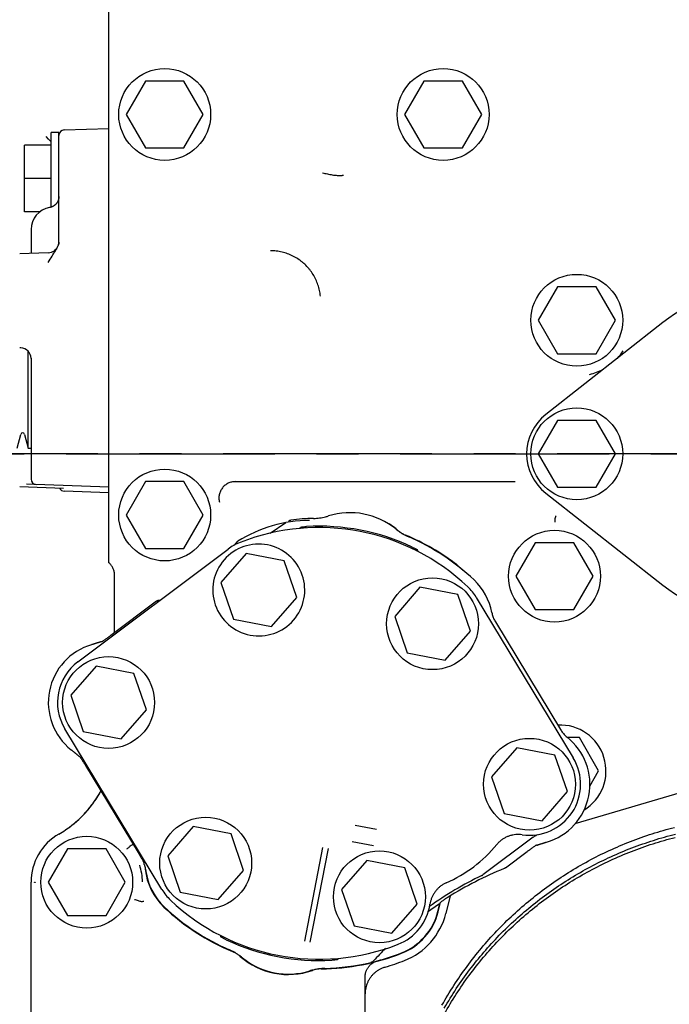
# Model space of a CAD drawing. Extents: x -290 to 284, y -211 to 202.
# Drawn here: x -178 to -155, y -80 to -44 of the extents above; entities that cross this region are included whole.
import ezdxf

# ---------------------------------------------------------------- set-up
doc = ezdxf.new("R2010")
doc.units = 0
doc.header["$MEASUREMENT"] = 0
doc.linetypes.add('CENTER', pattern=[12, 7.5, -1.5, 1.5, -1.5])
doc.layers.get('0').update_dxf_attribs({"linetype": 'CONTINUOUS'})

msp = doc.modelspace()

# ---------------------------------------------------------------- linework, layer by layer
at = {"color": 7, "linetype": 'Continuous'}
for p, q in [((-174.877, -63.918), (-174.877, -44)), ((-173.57, -46.6), (-174.262, -47.8)), ((-172.184, -46.6), (-173.57, -46.6)), ((-171.491, -47.8), (-172.184, -46.6)), ((-163.57, -46.6), (-164.262, -47.8)), ((-162.184, -46.6), (-163.57, -46.6)), ((-161.491, -47.8), (-162.184, -46.6)), ((-174.262, -47.8), (-173.57, -49)), ((-172.184, -49), (-171.491, -47.8)), ((-164.262, -47.8), (-163.57, -49)), ((-162.184, -49), (-161.491, -47.8)), ((-176.957, -51.133), (-176.957, -48.45)), ((-176.677, -48.45), (-176.957, -48.45)), ((-176.677, -52.391), (-176.677, -48.45)), ((-176.484, -48.356), (-174.877, -48.3)), ((-177.917, -51.3), (-177.917, -48.9)), ((-176.957, -48.9), (-177.917, -48.9)), ((-173.57, -49), (-172.184, -49)), ((-163.57, -49), (-162.184, -49)), ((-176.957, -50.1), (-177.917, -50.1)), ((-166.458, -50), (-166.497, -50)), ((-177.363, -51.3), (-177.917, -51.3)), ((-177.677, -51.935), (-177.677, -52.798)), ((-177.063, -52.776), (-178.084, -52.812)), ((-158.77, -54), (-159.462, -55.2)), ((-157.384, -54), (-158.77, -54)), ((-156.691, -55.2), (-157.384, -54)), ((-159.462, -55.2), (-158.77, -56.4)), ((-157.384, -56.4), (-156.691, -55.2)), ((-154.983, -55.281), (-159.188, -58.584)), ((-178.043, -56.189), (-178.084, -56.188)), ((-177.777, -59.8), (-177.777, -56.312)), ((-177.677, -56.558), (-177.677, -60.909)), ((-158.77, -56.4), (-157.384, -56.4)), ((-158.77, -58.8), (-159.462, -60)), ((-157.384, -58.8), (-158.77, -58.8)), ((-156.691, -60), (-157.384, -58.8)), ((-178.177, -59.8), (-178.043, -59.301)), ((-177.91, -59.301), (-177.777, -59.8)), ((-177.777, -59.8), (-177.677, -59.8)), ((-159.462, -60), (-158.77, -61.2)), ((-157.384, -61.2), (-156.691, -60)), ((-176.516, -61.243), (-178.084, -61.188)), ((-174.877, -61.2), (-177.835, -61.097)), ((-173.57, -61), (-174.262, -62.2)), ((-172.184, -61), (-173.57, -61)), ((-171.491, -62.2), (-172.184, -61)), ((-170.401, -61), (-160.289, -61)), ((-158.77, -61.2), (-157.384, -61.2)), ((-174.877, -61.4), (-176.484, -61.344)), ((-159.188, -61.415), (-154.983, -64.719)), ((-174.262, -62.2), (-173.57, -63.4)), ((-172.184, -63.4), (-171.491, -62.2)), ((-168.523, -62.478), (-169.092, -62.862)), ((-164.82, -62.513), (-164.818, -62.513)), ((-170.352, -63.272), (-170.247, -63.146)), ((-170.247, -63.146), (-170.246, -63.145)), ((-159.57, -63.2), (-160.262, -64.4)), ((-158.184, -63.2), (-159.57, -63.2)), ((-157.491, -64.4), (-158.184, -63.2)), ((-175.993, -67.473), (-170.602, -63.428)), ((-173.57, -63.4), (-172.184, -63.4)), ((-169.951, -63.585), (-170.86, -64.631)), ((-168.587, -63.85), (-169.951, -63.585)), ((-168.136, -65.16), (-168.587, -63.85)), ((-174.677, -66.428), (-174.677, -64.366)), ((-160.262, -64.4), (-159.57, -65.6)), ((-158.184, -65.6), (-157.491, -64.4)), ((-170.86, -64.631), (-170.409, -65.941)), ((-163.708, -64.799), (-164.617, -65.844)), ((-162.348, -65.063), (-163.708, -64.799)), ((-161.897, -66.373), (-162.348, -65.063)), ((-173.168, -65.296), (-174.808, -66.527)), ((-169.045, -66.206), (-168.136, -65.16)), ((-161.686, -65.161), (-158.203, -70.931)), ((-159.57, -65.6), (-158.184, -65.6)), ((-170.409, -65.941), (-169.045, -66.206)), ((-164.617, -65.844), (-164.166, -67.154)), ((-161.001, -66.04), (-158.661, -69.915)), ((-162.806, -67.419), (-161.897, -66.373)), ((-164.166, -67.154), (-162.806, -67.419)), ((-175.342, -67.631), (-176.251, -68.676)), ((-173.982, -67.895), (-175.342, -67.631)), ((-173.531, -69.205), (-173.982, -67.895)), ((-176.251, -68.676), (-175.8, -69.987)), ((-174.44, -70.251), (-173.531, -69.205)), ((-172.979, -75.66), (-176.462, -69.889)), ((-175.8, -69.987), (-174.44, -70.251)), ((-157.984, -70.2), (-158.407, -70.2)), ((-157.291, -71.4), (-157.984, -70.2)), ((-160.225, -70.569), (-161.134, -71.615)), ((-158.865, -70.834), (-160.225, -70.569)), ((-158.414, -72.144), (-158.865, -70.834)), ((-175.719, -71.21), (-173.799, -74.39)), ((-158.136, -73.292), (-151.341, -71.282)), ((-157.607, -71.947), (-157.291, -71.4)), ((-161.134, -71.615), (-160.683, -72.925)), ((-159.323, -73.189), (-158.414, -72.144)), ((-160.683, -72.925), (-159.323, -73.189)), ((-171.859, -73.401), (-172.768, -74.447)), ((-170.495, -73.666), (-171.859, -73.401)), ((-166.034, -73.347), (-165.264, -73.497)), ((-170.044, -74.977), (-170.495, -73.666)), ((-166.149, -73.936), (-165.378, -74.086)), ((-159.643, -73.783), (-161.453, -75.141)), ((-176.37, -74.2), (-177.062, -75.4)), ((-174.984, -74.2), (-176.37, -74.2)), ((-174.291, -75.4), (-174.984, -74.2)), ((-167.849, -77.515), (-167.195, -74.154)), ((-167.652, -77.553), (-166.999, -74.192)), ((-160.637, -74.882), (-159.853, -74.294)), ((-172.768, -74.447), (-172.317, -75.757)), ((-165.616, -74.615), (-166.525, -75.661)), ((-164.256, -74.879), (-165.616, -74.615)), ((-170.953, -76.022), (-170.044, -74.977)), ((-163.805, -76.189), (-164.256, -74.879)), ((-177.677, -85.09), (-177.677, -75.4)), ((-177.062, -75.4), (-176.37, -76.6)), ((-174.984, -76.6), (-174.291, -75.4)), ((-166.525, -75.661), (-166.074, -76.971)), ((-172.317, -75.757), (-170.953, -76.022)), ((-162.62, -75.894), (-162.78, -76.528)), ((-164.714, -77.235), (-163.805, -76.189)), ((-163.064, -76.456), (-162.994, -76.176)), ((-163.051, -76.46), (-162.967, -76.129)), ((-176.37, -76.6), (-174.984, -76.6)), ((-166.074, -76.971), (-164.714, -77.235)), ((-165.677, -85.09), (-165.677, -78.804))]:
    msp.add_line(p, q, dxfattribs=at)
at = {"color": 7, "linetype": 'CENTER'}
for p, q in [((-212.419, -60), (-87.559, -60)), ((-151.277, -60), (-194.987, -60))]:
    msp.add_line(p, q, dxfattribs=at)
at = {"color": 7, "linetype": 'Continuous'}
for points in [[(-176.957, -48.779), (-177.047, -48.689), (-177.137, -48.598)], [(-176.678, -50.789), (-176.679, -50.796), (-176.68, -50.803), (-176.681, -50.81), (-176.682, -50.817), (-176.683, -50.824), (-176.685, -50.832), (-176.687, -50.84), (-176.688, -50.848), (-176.69, -50.856), (-176.692, -50.863), (-176.695, -50.87), (-176.697, -50.877), (-176.699, -50.884), (-176.702, -50.891), (-176.704, -50.897), (-176.707, -50.904), (-176.71, -50.911), (-176.713, -50.917), (-176.716, -50.924), (-176.719, -50.931), (-176.723, -50.938), (-176.726, -50.944), (-176.73, -50.951), (-176.733, -50.957), (-176.737, -50.963), (-176.741, -50.969), (-176.745, -50.975), (-176.749, -50.981), (-176.753, -50.986), (-176.757, -50.992), (-176.762, -50.998), (-176.766, -51.004), (-176.771, -51.01), (-176.776, -51.015), (-176.781, -51.021), (-176.787, -51.027), (-176.792, -51.032), (-176.797, -51.038), (-176.802, -51.043), (-176.808, -51.048), (-176.813, -51.053), (-176.819, -51.058), (-176.825, -51.062), (-176.831, -51.067), (-176.837, -51.072), (-176.842, -51.076), (-176.849, -51.08), (-176.855, -51.084), (-176.861, -51.088), (-176.867, -51.092), (-176.874, -51.096), (-176.879, -51.1), (-176.886, -51.103), (-176.892, -51.107), (-176.899, -51.11), (-176.905, -51.113), (-176.912, -51.116), (-176.919, -51.119), (-176.926, -51.122), (-176.934, -51.125), (-176.94, -51.128), (-176.947, -51.13), (-176.954, -51.132), (-176.961, -51.135), (-176.969, -51.137), (-176.976, -51.139), (-176.983, -51.141), (-176.991, -51.142), (-176.998, -51.144), (-177.005, -51.145), (-177.01, -51.146)], [(-176.677, -50.766), (-176.677, -50.769), (-176.677, -50.773), (-176.677, -50.777), (-176.678, -50.78), (-176.678, -50.783)], [(-176.678, -50.783), (-176.678, -50.786), (-176.678, -50.789)], [(-176.677, -50.752), (-176.677, -50.754), (-176.677, -50.756)], [(-176.677, -50.756), (-176.677, -50.758), (-176.677, -50.76)], [(-176.677, -50.76), (-176.677, -50.763), (-176.677, -50.766)], [(-176.699, -52.507), (-176.691, -52.484), (-176.685, -52.461), (-176.681, -52.437), (-176.678, -52.414), (-176.677, -52.391)], [(-176.677, -52.391), (-176.677, -52.41), (-176.68, -52.43), (-176.683, -52.45), (-176.687, -52.469), (-176.692, -52.488), (-176.699, -52.507)], [(-170.401, -61.003), (-170.404, -61.004), (-170.406, -61.004)], [(-170.337, -61), (-170.369, -61.002), (-170.401, -61.003)], [(-158.85, -62.336), (-158.849, -62.316), (-158.846, -62.297), (-158.84, -62.278), (-158.833, -62.26), (-158.824, -62.243), (-158.813, -62.227)], [(-168.43, -62.415), (-168.414, -62.406), (-168.397, -62.397), (-168.379, -62.391), (-168.361, -62.386), (-168.342, -62.383)], [(-168.012, -62.692), (-168.01, -62.675), (-168.008, -62.658), (-168.005, -62.641)], [(-158.851, -62.461), (-158.851, -62.436), (-158.851, -62.411), (-158.85, -62.386), (-158.85, -62.361), (-158.85, -62.336)], [(-163.795, -63.46), (-163.797, -63.47), (-163.8, -63.48), (-163.802, -63.489), (-163.805, -63.499), (-163.807, -63.509)], [(-174.861, -63.933), (-174.864, -63.93), (-174.868, -63.926), (-174.872, -63.923), (-174.875, -63.92), (-174.877, -63.918)], [(-175.158, -66.754), (-175.171, -66.758), (-175.184, -66.763), (-175.197, -66.767), (-175.209, -66.771), (-175.221, -66.775), (-175.233, -66.779), (-175.246, -66.783), (-175.259, -66.787), (-175.271, -66.791), (-175.284, -66.796), (-175.297, -66.8), (-175.31, -66.804), (-175.323, -66.808), (-175.336, -66.812), (-175.348, -66.816), (-175.361, -66.82), (-175.374, -66.824), (-175.387, -66.828), (-175.399, -66.832), (-175.412, -66.836), (-175.424, -66.84), (-175.437, -66.843), (-175.45, -66.847), (-175.462, -66.851), (-175.475, -66.855), (-175.488, -66.859), (-175.501, -66.863)], [(-175.158, -66.754), (-175.147, -66.75), (-175.137, -66.746), (-175.126, -66.743), (-175.115, -66.739), (-175.104, -66.736)], [(-176.235, -70.639), (-176.225, -70.648), (-176.214, -70.656), (-176.204, -70.664), (-176.193, -70.673), (-176.183, -70.681), (-176.173, -70.689), (-176.163, -70.697), (-176.153, -70.705), (-176.142, -70.714), (-176.132, -70.723), (-176.121, -70.731), (-176.111, -70.739), (-176.101, -70.748), (-176.091, -70.756), (-176.08, -70.765), (-176.07, -70.774), (-176.06, -70.782), (-176.049, -70.791), (-176.039, -70.799), (-176.029, -70.808), (-176.018, -70.817), (-176.008, -70.826), (-175.999, -70.834), (-175.989, -70.842), (-175.979, -70.851), (-175.969, -70.86), (-175.958, -70.869)], [(-175.914, -70.906), (-175.923, -70.898), (-175.932, -70.891), (-175.941, -70.884), (-175.949, -70.876), (-175.958, -70.869)], [(-159.503, -74.067), (-159.49, -74.063), (-159.477, -74.058), (-159.465, -74.054), (-159.452, -74.05), (-159.44, -74.046), (-159.428, -74.042), (-159.415, -74.038), (-159.403, -74.034), (-159.39, -74.029), (-159.377, -74.025), (-159.365, -74.021), (-159.351, -74.017), (-159.338, -74.013), (-159.326, -74.009), (-159.313, -74.005), (-159.3, -74.001), (-159.287, -73.997), (-159.275, -73.993), (-159.263, -73.989), (-159.25, -73.985), (-159.237, -73.981), (-159.224, -73.977), (-159.212, -73.974), (-159.199, -73.97), (-159.186, -73.966), (-159.173, -73.962), (-159.16, -73.958)], [(-174.231, -74.203), (-174.215, -74.191), (-174.199, -74.177), (-174.184, -74.164), (-174.169, -74.15), (-174.154, -74.137)], [(-174.154, -74.137), (-174.145, -74.129), (-174.137, -74.121), (-174.128, -74.113), (-174.12, -74.105), (-174.112, -74.097)], [(-174.112, -74.097), (-174.097, -74.084), (-174.081, -74.073), (-174.064, -74.063), (-174.046, -74.055), (-174.028, -74.047), (-174.009, -74.041)], [(-159.503, -74.067), (-159.514, -74.071), (-159.525, -74.074), (-159.536, -74.078), (-159.547, -74.082), (-159.558, -74.085)], [(-173.608, -74.761), (-173.61, -74.75), (-173.613, -74.739), (-173.615, -74.727), (-173.618, -74.716), (-173.62, -74.705)], [(-173.608, -74.761), (-173.605, -74.774), (-173.602, -74.787), (-173.599, -74.8), (-173.596, -74.813), (-173.593, -74.826), (-173.59, -74.838), (-173.587, -74.851), (-173.584, -74.864), (-173.582, -74.877), (-173.579, -74.89), (-173.576, -74.903), (-173.573, -74.917), (-173.57, -74.93), (-173.568, -74.943), (-173.565, -74.956), (-173.562, -74.969), (-173.559, -74.983), (-173.557, -74.996), (-173.554, -75.008), (-173.552, -75.021), (-173.549, -75.034), (-173.546, -75.047), (-173.544, -75.06), (-173.541, -75.073), (-173.539, -75.086), (-173.536, -75.099), (-173.534, -75.113)], [(-160.658, -74.898), (-160.663, -74.899), (-160.669, -74.902), (-160.674, -74.904), (-160.679, -74.907), (-160.682, -74.908)], [(-160.637, -74.882), (-160.641, -74.885), (-160.646, -74.889), (-160.651, -74.892), (-160.655, -74.895), (-160.658, -74.898)], [(-161.487, -75.162), (-161.484, -75.16), (-161.48, -75.158), (-161.476, -75.155), (-161.472, -75.154), (-161.47, -75.153)], [(-161.47, -75.153), (-161.467, -75.15), (-161.463, -75.147), (-161.459, -75.145), (-161.456, -75.143), (-161.453, -75.141)], [(-177.551, -75.408), (-177.551, -75.404), (-177.551, -75.4)], [(-177.531, -75.4), (-177.533, -75.405), (-177.537, -75.408), (-177.542, -75.409), (-177.546, -75.408), (-177.551, -75.408)], [(-173.789, -76.084), (-173.822, -76.072), (-173.856, -76.06), (-173.889, -76.048), (-173.923, -76.038), (-173.957, -76.028)], [(-173.63, -76.096), (-173.657, -76.099), (-173.683, -76.101), (-173.71, -76.1), (-173.737, -76.097), (-173.763, -76.092), (-173.789, -76.084)], [(-163.006, -76.173), (-162.993, -76.158), (-162.98, -76.144), (-162.967, -76.129), (-162.955, -76.115), (-162.942, -76.101)], [(-170.866, -77.361), (-170.862, -77.345), (-170.858, -77.329), (-170.854, -77.312)], [(-166.649, -78.128), (-166.65, -78.138), (-166.652, -78.149), (-166.653, -78.16), (-166.655, -78.17), (-166.656, -78.179)], [(-165.677, -78.804), (-165.676, -78.783), (-165.675, -78.762), (-165.673, -78.741), (-165.671, -78.721), (-165.668, -78.7), (-165.664, -78.679), (-165.659, -78.659), (-165.654, -78.639), (-165.647, -78.619), (-165.641, -78.599), (-165.633, -78.58), (-165.625, -78.56), (-165.616, -78.542), (-165.607, -78.523), (-165.596, -78.504), (-165.586, -78.487), (-165.574, -78.469), (-165.562, -78.452), (-165.55, -78.435), (-165.537, -78.419), (-165.523, -78.403), (-165.509, -78.388), (-165.494, -78.373), (-165.478, -78.359), (-165.463, -78.345), (-165.447, -78.332), (-165.43, -78.319), (-165.413, -78.307), (-165.395, -78.296), (-165.377, -78.285), (-165.359, -78.275), (-165.34, -78.265), (-165.321, -78.256), (-165.302, -78.248), (-165.283, -78.241), (-165.263, -78.234), (-165.243, -78.228), (-165.233, -78.225)], [(-165.374, -78.226), (-165.392, -78.243), (-165.411, -78.258), (-165.432, -78.27), (-165.454, -78.28), (-165.477, -78.287)]]:
    msp.add_lwpolyline(points, dxfattribs=at)
for points in [[(-167.211, -49.895, 0.006398), (-167.123, -49.918, 0.006729), (-167.035, -49.939, 0.008512), (-166.946, -49.957, 0.008816), (-166.857, -49.972, 0.009035), (-166.767, -49.984, 0.009355), (-166.677, -49.993, 0.009476), (-166.587, -49.998, 0.00935), (-166.497, -50)], [(-177.063, -53.118), (-177.029, -53.063), (-176.994, -53.008), (-176.959, -52.954), (-176.924, -52.899), (-176.889, -52.845), (-176.854, -52.791), (-176.819, -52.737, 0.00598), (-176.785, -52.681, 0.009907), (-176.753, -52.625, 0.015716), (-176.723, -52.568, 0.02411), (-176.699, -52.508)], [(-167.284, -54.333), (-167.29, -54.281), (-167.297, -54.229), (-167.306, -54.178), (-167.316, -54.127), (-167.327, -54.076), (-167.34, -54.026), (-167.355, -53.975), (-167.371, -53.926), (-167.388, -53.877), (-167.407, -53.828), (-167.427, -53.78), (-167.449, -53.732), (-167.472, -53.686), (-167.496, -53.639), (-167.522, -53.594), (-167.548, -53.55), (-167.576, -53.506), (-167.606, -53.463), (-167.637, -53.421, 0.007529), (-167.668, -53.379, 0.007659), (-167.701, -53.339, 0.007528), (-167.736, -53.3), (-167.771, -53.261), (-167.808, -53.224), (-167.845, -53.188), (-167.883, -53.153, 0.007539), (-167.923, -53.119, 0.007777), (-167.963, -53.086, 0.00764), (-168.005, -53.054), (-168.047, -53.024), (-168.091, -52.995), (-168.135, -52.967), (-168.179, -52.94), (-168.225, -52.915), (-168.271, -52.891), (-168.318, -52.868), (-168.366, -52.847), (-168.414, -52.827), (-168.463, -52.809), (-168.512, -52.792), (-168.562, -52.776), (-168.612, -52.762), (-168.663, -52.749), (-168.713, -52.738), (-168.765, -52.728), (-168.816, -52.72), (-168.868, -52.713), (-168.92, -52.708), (-168.972, -52.704), (-169.024, -52.702, 0.007289), (-169.077, -52.701)], [(-170.406, -61.004, 0.028078), (-170.472, -61.015, 0.028402), (-170.537, -61.034, 0.028072), (-170.598, -61.06, 0.028274), (-170.656, -61.093, 0.0285), (-170.71, -61.132, 0.028537), (-170.76, -61.177, 0.028408), (-170.804, -61.228, 0.028367), (-170.842, -61.283, 0.028221), (-170.874, -61.342, 0.028043), (-170.899, -61.405, 0.027561), (-170.916, -61.469, 0.027685), (-170.927, -61.535, 0.027583), (-170.93, -61.602, 0.027551), (-170.926, -61.669, 0.027092), (-170.914, -61.735)], [(-167.532, -62.322, 0.013685), (-167.423, -62.316, 0.013758), (-167.314, -62.304, 0.01377), (-167.205, -62.286, 0.013758), (-167.098, -62.263, 0.013687), (-166.992, -62.233)], [(-168.005, -62.641, -0.098688), (-167.981, -62.635), (-167.957, -62.631), (-167.932, -62.628), (-167.907, -62.625), (-167.883, -62.623), (-167.858, -62.62), (-167.833, -62.619), (-167.808, -62.617), (-167.783, -62.615)], [(-164.581, -62.702, 0.013685), (-164.494, -62.769, 0.013758), (-164.404, -62.831, 0.01377), (-164.31, -62.888, 0.013758), (-164.213, -62.94, 0.013687), (-164.113, -62.986)], [(-164.5, -62.752, 0.01624), (-164.449, -62.794, 0.016362), (-164.396, -62.832, 0.016383), (-164.341, -62.867, 0.016363), (-164.283, -62.897, 0.016243), (-164.223, -62.924)], [(-163.991, -63.352), (-163.969, -63.363), (-163.946, -63.374), (-163.924, -63.385), (-163.902, -63.396), (-163.88, -63.408), (-163.858, -63.42), (-163.836, -63.432), (-163.814, -63.445, -0.098726), (-163.795, -63.46)], [(-174.677, -64.366, 0.02483), (-174.68, -64.305, 0.025292), (-174.689, -64.246, 0.02524), (-174.704, -64.187, 0.02518), (-174.725, -64.13, 0.025185), (-174.751, -64.076, 0.025258), (-174.783, -64.025, 0.02533), (-174.82, -63.977, 0.02487), (-174.861, -63.933)], [(-162.375, -63.996, -0.017003), (-162.302, -64.058, -0.017165), (-162.232, -64.124, -0.017124), (-162.167, -64.194)], [(-173.168, -65.296, -0.032357), (-173.145, -65.282, -0.033717), (-173.121, -65.27, -0.034401), (-173.095, -65.262, -0.03394), (-173.068, -65.257, -0.03371), (-173.041, -65.257)], [(-161.127, -65.708, 0.017728), (-161.112, -65.778, 0.017887), (-161.091, -65.846, 0.017915), (-161.066, -65.913, 0.017889), (-161.036, -65.978, 0.017732), (-161.001, -66.04)], [(-174.808, -66.527), (-174.833, -66.545), (-174.857, -66.563), (-174.881, -66.581), (-174.905, -66.599), (-174.93, -66.616), (-174.954, -66.634), (-174.979, -66.652), (-175.003, -66.669), (-175.028, -66.686), (-175.053, -66.704), (-175.078, -66.72, -0.038037), (-175.104, -66.736)], [(-158.661, -69.915, 0.017728), (-158.622, -69.975, 0.017887), (-158.579, -70.032, 0.017915), (-158.531, -70.085, 0.017889), (-158.481, -70.135, 0.017732), (-158.426, -70.181)], [(-175.914, -70.906, -0.038031), (-175.896, -70.93), (-175.879, -70.955), (-175.862, -70.98), (-175.846, -71.005), (-175.83, -71.031), (-175.814, -71.056), (-175.798, -71.082), (-175.782, -71.107), (-175.766, -71.133), (-175.75, -71.159), (-175.734, -71.184), (-175.719, -71.21)], [(-176.676, -73.668, 0.01698), (-176.444, -73.523, 0.017137), (-176.222, -73.362, 0.017134), (-176.012, -73.187, 0.017112), (-175.814, -72.998, 0.017106), (-175.63, -72.796, 0.017123), (-175.46, -72.582, 0.017142), (-175.305, -72.356, 0.017061), (-175.166, -72.121)], [(-162.918, -79.822, -0.015816), (-162.49, -79.109, -0.015791), (-162.018, -78.425, -0.01577), (-161.504, -77.771, -0.015732), (-160.95, -77.152, -0.015706), (-160.358, -76.568, -0.015683), (-159.73, -76.023, -0.015646), (-159.069, -75.518, -0.015623), (-158.378, -75.055, -0.015601), (-157.66, -74.637, -0.015569), (-156.917, -74.263, -0.015552), (-156.152, -73.937, -0.015536), (-155.369, -73.659, -0.015511), (-154.569, -73.43, -0.015503)], [(-162.834, -79.925, -0.015624), (-162.403, -79.226, -0.015593), (-161.929, -78.555, -0.015575), (-161.414, -77.915, -0.015541), (-160.86, -77.309, -0.015511), (-160.269, -76.738, -0.015491), (-159.644, -76.204, -0.015456), (-158.988, -75.711, -0.01543), (-158.302, -75.258, -0.015412), (-157.59, -74.849, -0.015381), (-156.853, -74.485, -0.015362), (-156.096, -74.166, -0.015348), (-155.321, -73.895, -0.015324), (-154.53, -73.671, -0.015315)], [(-162.831, -80.135, -0.015816), (-162.406, -79.427, -0.015791), (-161.938, -78.748, -0.01577), (-161.427, -78.099, -0.015732), (-160.877, -77.484, -0.015706), (-160.289, -76.905, -0.015683), (-159.666, -76.364, -0.015646), (-159.011, -75.863, -0.015623), (-158.325, -75.403, -0.015601), (-157.612, -74.988, -0.015569), (-156.875, -74.618, -0.015552), (-156.116, -74.294, -0.015536), (-155.338, -74.018, -0.015511), (-154.544, -73.791, -0.015503)], [(-160.038, -73.695, 0.02805), (-160.151, -73.685, 0.028685), (-160.265, -73.688, 0.028518), (-160.378, -73.704, 0.028452), (-160.488, -73.733, 0.028547), (-160.594, -73.774, 0.02844), (-160.695, -73.827, 0.028519), (-160.789, -73.891, 0.028665), (-160.875, -73.965, 0.028068), (-160.953, -74.049)], [(-159.643, -73.783, -0.015196), (-159.593, -73.748, -0.015302), (-159.541, -73.716, -0.015316), (-159.487, -73.687)], [(-159.853, -74.294), (-159.829, -74.276), (-159.805, -74.258), (-159.78, -74.24), (-159.756, -74.222), (-159.732, -74.205), (-159.707, -74.187), (-159.683, -74.169), (-159.658, -74.152), (-159.633, -74.134), (-159.609, -74.117), (-159.584, -74.101, -0.038037), (-159.558, -74.085)], [(-173.799, -74.39), (-173.783, -74.416), (-173.768, -74.442), (-173.752, -74.468), (-173.737, -74.494), (-173.722, -74.52), (-173.706, -74.546), (-173.691, -74.572), (-173.676, -74.598), (-173.662, -74.624), (-173.647, -74.651), (-173.633, -74.677, -0.038037), (-173.62, -74.705)], [(-162.765, -75.423, 0.027593), (-162.865, -75.474, 0.028197), (-162.958, -75.536, 0.028038), (-163.044, -75.608, 0.027976), (-163.121, -75.689, 0.028066), (-163.189, -75.778, 0.027964), (-163.246, -75.874, 0.028039), (-163.293, -75.976, 0.028178), (-163.327, -76.082, 0.02761), (-163.35, -76.192)], [(-162.708, -75.946), (-162.734, -75.962), (-162.761, -75.979), (-162.787, -75.996), (-162.813, -76.013), (-162.839, -76.03), (-162.865, -76.047), (-162.891, -76.065), (-162.917, -76.082, 0.021703), (-162.942, -76.101)], [(-170.67, -77.469), (-170.693, -77.458), (-170.715, -77.447), (-170.737, -77.436), (-170.76, -77.424), (-170.782, -77.413), (-170.804, -77.401), (-170.825, -77.389), (-170.847, -77.376, -0.098726), (-170.866, -77.361)], [(-170.08, -78.119, 0.013685), (-170.167, -78.052, 0.013758), (-170.258, -77.99, 0.01377), (-170.351, -77.933, 0.013758), (-170.448, -77.881, 0.013687), (-170.548, -77.835)], [(-170.162, -78.068, 0.01624), (-170.212, -78.027, 0.016362), (-170.265, -77.989, 0.016383), (-170.321, -77.954, 0.016363), (-170.378, -77.924, 0.016243), (-170.438, -77.896)], [(-166.656, -78.179, -0.098688), (-166.68, -78.186), (-166.705, -78.19), (-166.729, -78.193), (-166.754, -78.196), (-166.779, -78.198), (-166.804, -78.2), (-166.828, -78.202), (-166.853, -78.204), (-166.878, -78.206)], [(-167.129, -78.499, 0.013685), (-167.239, -78.505, 0.013758), (-167.348, -78.517, 0.01377), (-167.456, -78.535, 0.013758), (-167.563, -78.558, 0.013687), (-167.669, -78.588)], [(-167.254, -78.515, 0.01624), (-167.319, -78.518, 0.016362), (-167.384, -78.525, 0.016383), (-167.449, -78.536, 0.016363), (-167.512, -78.552, 0.016243), (-167.574, -78.571)], [(-164.96, -78.453, 0.026382), (-165.061, -78.489, 0.026906), (-165.157, -78.535, 0.026781), (-165.248, -78.591, 0.026719), (-165.332, -78.657, 0.0268), (-165.409, -78.731, 0.026744), (-165.478, -78.813, 0.026756), (-165.537, -78.902, 0.026792), (-165.587, -78.997, 0.026715), (-165.626, -79.096, 0.026776), (-165.654, -79.199, 0.026897), (-165.671, -79.305, 0.026396), (-165.677, -79.412)]]:
    msp.add_lwpolyline(points, format="xyb", dxfattribs=at)
for centre in [(-172.877, -47.8), (-162.877, -47.8), (-158.077, -55.2), (-158.077, -60), (-172.877, -62.2), (-158.877, -64.4), (-163.257, -66.109), (-174.891, -68.941), (-159.774, -71.879), (-171.404, -74.712), (-175.677, -75.4), (-165.165, -75.925)]:
    msp.add_circle(centre, 1.65, dxfattribs=at)
for centre, radius, start, end in [((-176.477, -48.556), 0.2, 92, 180), ((-176.877, -51.935), 0.8, 99.5941, 180), ((-177.077, -52.376), 0.4, 272, 340.7609), ((-151.277, -60), 6, 51.8555, 128.1445), ((-178.057, -56.569), 0.38, 0, 88), ((-158.077, -55.2), 2, 316.7723, 326.5869), ((-158.077, -55.2), 2, 283.264, 298.3691), ((-158.077, -60), 1.8, 128.1445, 231.8555), ((-177.977, -59.318), 0.0686, 15, 165), ((-177.477, -60.909), 0.2, 180, 268), ((-176.477, -61.144), 0.2, 208.043, 268), ((-166.224, -64.717), 2.6, 50.8159, 107.1841), ((-167.677, -67.2), 4.8, 90, 122.3585), ((-167.331, -70.41), 8.091, 91.4287, 97.1826), ((-167.331, -70.41), 7.808, 64.678, 93.322), ((-166.224, -64.717), 2.614, 48.725, 57.4735), ((-167.333, -70.41), 7.76, 46.5436, 111.4564), ((-167.331, -70.41), 8.105, 52.3117, 67.4583), ((-167.331, -70.41), 8.091, 46.56, 66.5713), ((-169.5, -64.895), 1.65, 78.9306, 259.0694), ((-169.5, -64.895), 1.835, 111.4564, 126.8864), ((-169.496, -64.896), 1.65, 258.9306, 79.0694), ((-163.257, -66.109), 2.167, 10.6501, 46.56), ((-151.277, -60), 6, 231.8555, 308.1445), ((-163.257, -66.109), 1.835, 31.1136, 46.5436), ((-174.889, -68.941), 2.167, 106.3977, 231.6022), ((-174.891, -68.941), 1.835, 126.8864, 211.1136), ((-158.677, -71.4), 1.65, 301.29, 92.8022), ((-159.772, -71.88), 2.167, 286.3977, 51.6022), ((-159.774, -71.879), 1.835, 261.7395, 31.1136), ((-178.677, -70.204), 4, 306.5037, 331.3251), ((-175.677, -75.4), 2, 119.9865, 180), ((-164.761, -70.91), 4.935, 293.8533, 320.5059), ((-175.677, -75.4), 2, 0.3671, 17.9184), ((-171.404, -74.712), 2.181, 185.7001, 226.56), ((-155.869, -86.799), 12.828, 112.0383, 122.2172), ((-171.404, -74.712), 2.167, 190.6501, 226.56), ((-155.869, -86.799), 12.922, 115.7717, 125.487), ((-171.408, -74.711), 1.835, 211.1136, 226.5436), ((-167.333, -70.41), 7.76, 226.5436, 291.4564), ((-167.331, -70.41), 8.105, 226.56, 247.4583), ((-167.331, -70.41), 8.091, 226.56, 246.5713), ((-165.165, -75.925), 1.835, 291.4564, 351.6328), ((-155.869, -86.799), 12.8, 123.8873, 126.1586), ((-165.165, -75.925), 2.167, 291.44, 345.812), ((-165.165, -75.925), 2.181, 291.44, 345.812), ((-165.165, -75.925), 2.46, 291.44, 345.812), ((-167.331, -70.41), 7.808, 244.678, 273.322), ((-155.869, -86.799), 12.8, 135.1463, 137.9523), ((-168.437, -76.104), 2.614, 228.725, 289.275), ((-168.437, -76.104), 2.6, 230.8159, 287.1841), ((-167.331, -70.41), 8.105, 270.5417, 291.44), ((-167.331, -70.41), 8.091, 285.0289, 291.44), ((-167.331, -70.41), 8.385, 286.4246, 291.44), ((-167.331, -70.41), 8.091, 271.4287, 283.2424)]:
    msp.add_arc(centre, radius, start, end, dxfattribs=at)

doc.saveas('drawing.dxf')
